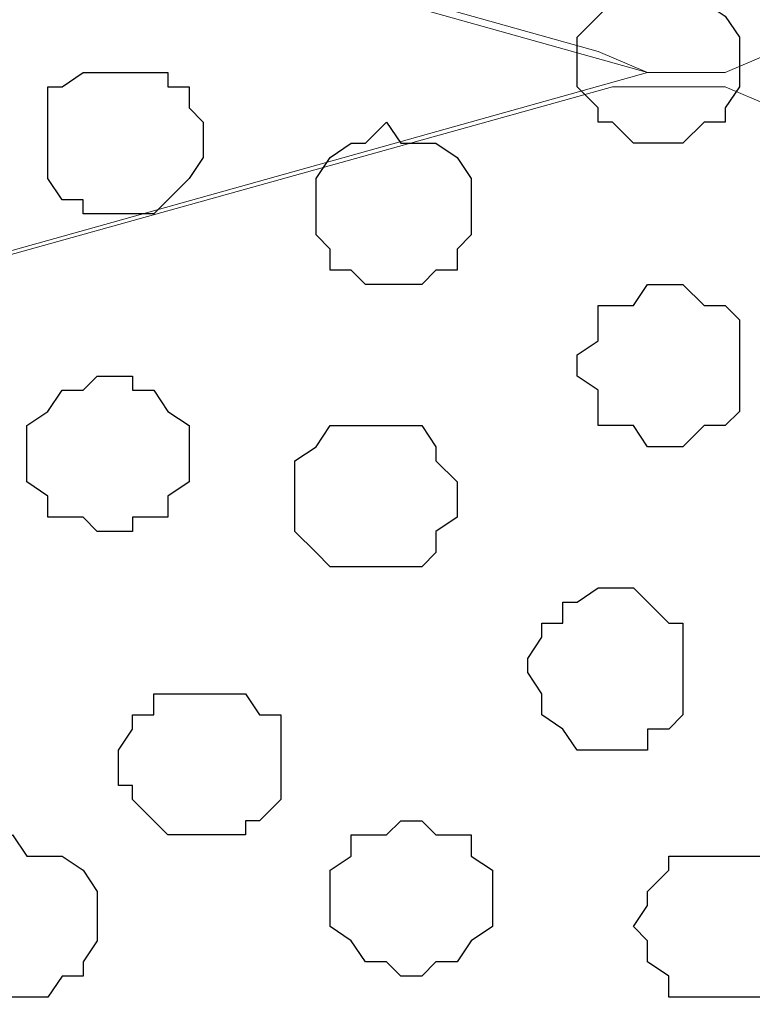
# Model space of a CAD drawing. Units: centimetres. Extents: x -8.5 to 8.6, y -8.1 to 13.4.
# Drawn here: x -0.3 to -0.1, y 5.1 to 5.4 of the extents above; entities that cross this region are included whole.
import ezdxf

# ---------------------------------------------------------------- set-up
doc = ezdxf.new("R2010")
doc.units = ezdxf.units.CM
doc.header["$MEASUREMENT"] = 0
doc.layers.add('Layer 1', color=7, linetype='Continuous')

msp = doc.modelspace()

# ---------------------------------------------------------------- linework, layer by layer
at = {"layer": 'Layer 1', "lineweight": 9}
for points, knots in [([(-1.14582, 5.65503), (-1.14582, 5.65503), (-0.15522, 5.92596), (-0.15522, 5.92596), (-0.15522, 5.92596), (-0.15522, 5.92596), (-0.14041, 5.93019), (-0.14041, 5.93019), (-0.14041, 5.93019), (-0.14041, 5.93019), (-0.11712, 5.92596), (-0.11712, 5.92596), (-0.11712, 5.92596), (-0.11712, 5.92596), (-0.10231, 5.91961), (-0.10231, 5.91961), (-0.10231, 5.91961), (-0.10231, 5.91961), (-0.09172, 5.91538), (-0.09172, 5.91538), (-0.09172, 5.91538), (-0.09172, 5.91538), (-0.06421, 5.88786), (-0.06421, 5.88786), (-0.06421, 5.88786), (-0.06421, 5.88786), (-0.04304, 5.85188), (-0.04304, 5.85188), (-0.04304, 5.85188), (-0.04304, 5.85188), (-0.02187, 5.80954), (-0.02187, 5.80954), (-0.02187, 5.80954), (-0.02187, 5.80954), (-0.01129, 5.76086), (-0.01129, 5.76086), (-0.01129, 5.76086), (-0.01129, 5.76086), (-0.00706, 5.70794), (-0.00706, 5.70794), (-0.00706, 5.70794), (-0.00706, 5.70794), (-0.00071, 5.64868), (-0.00071, 5.64868), (-0.00071, 5.64868), (-0.00071, 5.64868), (-0.00706, 5.59576), (-0.00706, 5.59576), (-0.00706, 5.59576), (-0.00706, 5.59576), (-0.01129, 5.54284), (-0.01129, 5.54284), (-0.01129, 5.54284), (-0.01129, 5.54284), (-0.02187, 5.48993), (-0.02187, 5.48993), (-0.02187, 5.48993), (-0.02187, 5.48993), (-0.04304, 5.44548), (-0.04304, 5.44548), (-0.04304, 5.44548), (-0.04304, 5.44548), (-0.06421, 5.41373), (-0.06421, 5.41373), (-0.06421, 5.41373), (-0.06421, 5.41373), (-0.09172, 5.38833), (-0.09172, 5.38833), (-0.09172, 5.38833), (-0.09172, 5.38833), (-0.10231, 5.37774), (-0.10231, 5.37774), (-0.10231, 5.37774), (-0.10231, 5.37774), (-0.11712, 5.37139), (-0.11712, 5.37139), (-0.11712, 5.37139), (-0.11712, 5.37139), (-0.14041, 5.37139), (-0.14041, 5.37139), (-0.14041, 5.37139), (-0.14041, 5.37139), (-0.15522, 5.37774), (-0.15522, 5.37774), (-0.15522, 5.37774), (-0.15522, 5.37774), (-1.14582, 5.65503), (-1.14582, 5.65503)], [0, 0, 0, 0, 0.045455, 0.045455, 0.045455, 0.045455, 0.090909, 0.090909, 0.090909, 0.090909, 0.136364, 0.136364, 0.136364, 0.136364, 0.181818, 0.181818, 0.181818, 0.181818, 0.227273, 0.227273, 0.227273, 0.227273, 0.272727, 0.272727, 0.272727, 0.272727, 0.318182, 0.318182, 0.318182, 0.318182, 0.363636, 0.363636, 0.363636, 0.363636, 0.409091, 0.409091, 0.409091, 0.409091, 0.454545, 0.454545, 0.454545, 0.454545, 0.5, 0.5, 0.5, 0.5, 0.545455, 0.545455, 0.545455, 0.545455, 0.590909, 0.590909, 0.590909, 0.590909, 0.636364, 0.636364, 0.636364, 0.636364, 0.681818, 0.681818, 0.681818, 0.681818, 0.727273, 0.727273, 0.727273, 0.727273, 0.772727, 0.772727, 0.772727, 0.772727, 0.818182, 0.818182, 0.818182, 0.818182, 0.863636, 0.863636, 0.863636, 0.863636, 0.909091, 0.909091, 0.909091, 0.909091, 0.954545, 0.954545, 0.954545, 0.954545, 1, 1, 1, 1]), ([(-0.14041, 5.37139), (-0.14041, 5.37139), (-1.13101, 5.64868), (-1.13101, 5.64868), (-1.13101, 5.64868), (-1.13101, 5.64868), (-1.16699, 5.64868), (-1.16699, 5.64868), (-1.16699, 5.64868), (-1.16699, 5.64868), (-1.18392, 5.64444), (-1.18392, 5.64444), (-1.18392, 5.64444), (-1.18392, 5.64444), (-1.20086, 5.63174), (-1.20086, 5.63174), (-1.20086, 5.63174), (-1.20086, 5.63174), (-1.22626, 5.60634), (-1.22626, 5.60634), (-1.22626, 5.60634), (-1.22626, 5.60634), (-1.24742, 5.57459), (-1.24742, 5.57459), (-1.24742, 5.57459), (-1.24742, 5.57459), (-1.26436, 5.52591), (-1.26436, 5.52591), (-1.26436, 5.52591), (-1.26436, 5.52591), (-1.27494, 5.47723), (-1.27494, 5.47723), (-1.27494, 5.47723), (-1.27494, 5.47723), (-1.27845, 5.42424), (-1.27845, 5.42424), (-1.27845, 5.42424), (-1.27845, 5.42424), (-1.2784, 5.36764), (-1.2784, 5.36764), (-1.2784, 5.36764), (-1.2784, 5.36764), (-1.27835, 5.31185), (-1.27835, 5.31185), (-1.27835, 5.31185), (-1.27835, 5.31185), (-1.27494, 5.25921), (-1.27494, 5.25921), (-1.27494, 5.25921), (-1.27494, 5.25921), (-1.26436, 5.21264), (-1.26436, 5.21264), (-1.26436, 5.21264), (-1.26436, 5.21264), (-1.24742, 5.16396), (-1.24742, 5.16396), (-1.24742, 5.16396), (-1.24742, 5.16396), (-1.22626, 5.13221), (-1.22626, 5.13221), (-1.22626, 5.13221), (-1.22626, 5.13221), (-1.20086, 5.10469), (-1.20086, 5.10469), (-1.20086, 5.10469), (-1.20086, 5.10469), (-1.18392, 5.10046), (-1.18392, 5.10046), (-1.18392, 5.10046), (-1.18392, 5.10046), (-1.16699, 5.09411), (-1.16699, 5.09411), (-1.16699, 5.09411), (-1.16699, 5.09411), (-1.13101, 5.09411), (-1.13101, 5.09411), (-1.13101, 5.09411), (-1.13101, 5.09411), (-0.14041, 5.37139), (-0.14041, 5.37139)], [0, 0, 0, 0, 0.05, 0.05, 0.05, 0.05, 0.1, 0.1, 0.1, 0.1, 0.15, 0.15, 0.15, 0.15, 0.2, 0.2, 0.2, 0.2, 0.25, 0.25, 0.25, 0.25, 0.3, 0.3, 0.3, 0.3, 0.35, 0.35, 0.35, 0.35, 0.4, 0.4, 0.4, 0.4, 0.45, 0.45, 0.45, 0.45, 0.5, 0.5, 0.5, 0.5, 0.55, 0.55, 0.55, 0.55, 0.6, 0.6, 0.6, 0.6, 0.65, 0.65, 0.65, 0.65, 0.7, 0.7, 0.7, 0.7, 0.75, 0.75, 0.75, 0.75, 0.8, 0.8, 0.8, 0.8, 0.85, 0.85, 0.85, 0.85, 0.9, 0.9, 0.9, 0.9, 0.95, 0.95, 0.95, 0.95, 1, 1, 1, 1]), ([(-1.14582, 5.08988), (-1.14582, 5.08988), (-0.15099, 5.36716), (-0.15099, 5.36716), (-0.15099, 5.36716), (-0.15099, 5.36716), (-0.11712, 5.36716), (-0.11712, 5.36716), (-0.11712, 5.36716), (-0.11712, 5.36716), (-0.10231, 5.36081), (-0.10231, 5.36081), (-0.10231, 5.36081), (-0.10231, 5.36081), (-0.08537, 5.35023), (-0.08537, 5.35023), (-0.08537, 5.35023), (-0.08537, 5.35023), (-0.05997, 5.32271), (-0.05997, 5.32271), (-0.05997, 5.32271), (-0.05997, 5.32271), (-0.03881, 5.29096), (-0.03881, 5.29096), (-0.03881, 5.29096), (-0.03881, 5.29096), (-0.02187, 5.24439), (-0.02187, 5.24439), (-0.02187, 5.24439), (-0.02187, 5.24439), (-0.01129, 5.19571), (-0.01129, 5.19571), (-0.01129, 5.19571), (-0.01129, 5.19571), (-0.00071, 5.14279), (-0.00071, 5.14279), (-0.00071, 5.14279), (-0.00071, 5.14279), (-0.00071, 5.03061), (-0.00071, 5.03061), (-0.00071, 5.03061), (-0.00071, 5.03061), (-0.01129, 4.97769), (-0.01129, 4.97769), (-0.01129, 4.97769), (-0.01129, 4.97769), (-0.02187, 4.92901), (-0.02187, 4.92901), (-0.02187, 4.92901), (-0.02187, 4.92901), (-0.03881, 4.88668), (-0.03881, 4.88668), (-0.03881, 4.88668), (-0.03881, 4.88668), (-0.05997, 4.84858), (-0.05997, 4.84858), (-0.05997, 4.84858), (-0.05997, 4.84858), (-0.08537, 4.82318), (-0.08537, 4.82318), (-0.08537, 4.82318), (-0.08537, 4.82318), (-0.10231, 4.81683), (-0.10231, 4.81683), (-0.10231, 4.81683), (-0.10231, 4.81683), (-0.11712, 4.81259), (-0.11712, 4.81259), (-0.11712, 4.81259), (-0.11712, 4.81259), (-0.15099, 4.81259), (-0.15099, 4.81259), (-0.15099, 4.81259), (-0.15099, 4.81259), (-1.14582, 5.08988), (-1.14582, 5.08988)], [0, 0, 0, 0, 0.052632, 0.052632, 0.052632, 0.052632, 0.105263, 0.105263, 0.105263, 0.105263, 0.157895, 0.157895, 0.157895, 0.157895, 0.210526, 0.210526, 0.210526, 0.210526, 0.263158, 0.263158, 0.263158, 0.263158, 0.315789, 0.315789, 0.315789, 0.315789, 0.368421, 0.368421, 0.368421, 0.368421, 0.421053, 0.421053, 0.421053, 0.421053, 0.473684, 0.473684, 0.473684, 0.473684, 0.526316, 0.526316, 0.526316, 0.526316, 0.578947, 0.578947, 0.578947, 0.578947, 0.631579, 0.631579, 0.631579, 0.631579, 0.684211, 0.684211, 0.684211, 0.684211, 0.736842, 0.736842, 0.736842, 0.736842, 0.789474, 0.789474, 0.789474, 0.789474, 0.842105, 0.842105, 0.842105, 0.842105, 0.894737, 0.894737, 0.894737, 0.894737, 0.947368, 0.947368, 0.947368, 0.947368, 1, 1, 1, 1])]:
    msp.add_open_spline(points, degree=3, knots=knots, dxfattribs=at)
at = {"layer": 'Layer 1', "color": 251}
for points, knots in [([(-0.11289, 5.37139), (-0.11289, 5.37139), (-0.11289, 5.38198), (-0.11289, 5.38198), (-0.11289, 5.38198), (-0.11289, 5.38198), (-0.11712, 5.38833), (-0.11712, 5.38833), (-0.11712, 5.38833), (-0.11712, 5.38833), (-0.12347, 5.39256), (-0.12347, 5.39256), (-0.12347, 5.39256), (-0.12347, 5.39256), (-0.13406, 5.39256), (-0.13406, 5.39256), (-0.13406, 5.39256), (-0.13406, 5.39256), (-0.14041, 5.39891), (-0.14041, 5.39891), (-0.14041, 5.39891), (-0.14041, 5.39891), (-0.14041, 5.39256), (-0.14041, 5.39256), (-0.14041, 5.39256), (-0.14041, 5.39256), (-0.15099, 5.39256), (-0.15099, 5.39256), (-0.15099, 5.39256), (-0.15099, 5.39256), (-0.15522, 5.38833), (-0.15522, 5.38833), (-0.15522, 5.38833), (-0.15522, 5.38833), (-0.16157, 5.38198), (-0.16157, 5.38198), (-0.16157, 5.38198), (-0.16157, 5.38198), (-0.16157, 5.36716), (-0.16157, 5.36716), (-0.16157, 5.36716), (-0.16157, 5.36716), (-0.15522, 5.36081), (-0.15522, 5.36081), (-0.15522, 5.36081), (-0.15522, 5.36081), (-0.15522, 5.35658), (-0.15522, 5.35658), (-0.15522, 5.35658), (-0.15522, 5.35658), (-0.15099, 5.35658), (-0.15099, 5.35658), (-0.15099, 5.35658), (-0.15099, 5.35658), (-0.14464, 5.35023), (-0.14464, 5.35023), (-0.14464, 5.35023), (-0.14464, 5.35023), (-0.12982, 5.35023), (-0.12982, 5.35023), (-0.12982, 5.35023), (-0.12982, 5.35023), (-0.12347, 5.35658), (-0.12347, 5.35658), (-0.12347, 5.35658), (-0.12347, 5.35658), (-0.11712, 5.35658), (-0.11712, 5.35658), (-0.11712, 5.35658), (-0.11712, 5.35658), (-0.11712, 5.36081), (-0.11712, 5.36081), (-0.11712, 5.36081), (-0.11712, 5.36081), (-0.11289, 5.36716), (-0.11289, 5.36716), (-0.11289, 5.36716), (-0.11289, 5.36716), (-0.11289, 5.37139), (-0.11289, 5.37139)], [0, 0, 0, 0, 0.05, 0.05, 0.05, 0.05, 0.1, 0.1, 0.1, 0.1, 0.15, 0.15, 0.15, 0.15, 0.2, 0.2, 0.2, 0.2, 0.25, 0.25, 0.25, 0.25, 0.3, 0.3, 0.3, 0.3, 0.35, 0.35, 0.35, 0.35, 0.4, 0.4, 0.4, 0.4, 0.45, 0.45, 0.45, 0.45, 0.5, 0.5, 0.5, 0.5, 0.55, 0.55, 0.55, 0.55, 0.6, 0.6, 0.6, 0.6, 0.65, 0.65, 0.65, 0.65, 0.7, 0.7, 0.7, 0.7, 0.75, 0.75, 0.75, 0.75, 0.8, 0.8, 0.8, 0.8, 0.85, 0.85, 0.85, 0.85, 0.9, 0.9, 0.9, 0.9, 0.95, 0.95, 0.95, 0.95, 1, 1, 1, 1]), ([(-0.18697, 5.12586), (-0.18697, 5.12586), (-0.18697, 5.13221), (-0.18697, 5.13221), (-0.18697, 5.13221), (-0.18697, 5.13221), (-0.19332, 5.13644), (-0.19332, 5.13644), (-0.19332, 5.13644), (-0.19332, 5.13644), (-0.19332, 5.14279), (-0.19332, 5.14279), (-0.19332, 5.14279), (-0.19332, 5.14279), (-0.20391, 5.14279), (-0.20391, 5.14279), (-0.20391, 5.14279), (-0.20391, 5.14279), (-0.20814, 5.14703), (-0.20814, 5.14703), (-0.20814, 5.14703), (-0.20814, 5.14703), (-0.21449, 5.14703), (-0.21449, 5.14703), (-0.21449, 5.14703), (-0.21449, 5.14703), (-0.21872, 5.14279), (-0.21872, 5.14279), (-0.21872, 5.14279), (-0.21872, 5.14279), (-0.22931, 5.14279), (-0.22931, 5.14279), (-0.22931, 5.14279), (-0.22931, 5.14279), (-0.22931, 5.13644), (-0.22931, 5.13644), (-0.22931, 5.13644), (-0.22931, 5.13644), (-0.23566, 5.13221), (-0.23566, 5.13221), (-0.23566, 5.13221), (-0.23566, 5.13221), (-0.23566, 5.11528), (-0.23566, 5.11528), (-0.23566, 5.11528), (-0.23566, 5.11528), (-0.22931, 5.11104), (-0.22931, 5.11104), (-0.22931, 5.11104), (-0.22931, 5.11104), (-0.22507, 5.10469), (-0.22507, 5.10469), (-0.22507, 5.10469), (-0.22507, 5.10469), (-0.21872, 5.10469), (-0.21872, 5.10469), (-0.21872, 5.10469), (-0.21872, 5.10469), (-0.21449, 5.10046), (-0.21449, 5.10046), (-0.21449, 5.10046), (-0.21449, 5.10046), (-0.20814, 5.10046), (-0.20814, 5.10046), (-0.20814, 5.10046), (-0.20814, 5.10046), (-0.20391, 5.10469), (-0.20391, 5.10469), (-0.20391, 5.10469), (-0.20391, 5.10469), (-0.19756, 5.10469), (-0.19756, 5.10469), (-0.19756, 5.10469), (-0.19756, 5.10469), (-0.19332, 5.11104), (-0.19332, 5.11104), (-0.19332, 5.11104), (-0.19332, 5.11104), (-0.18697, 5.11528), (-0.18697, 5.11528), (-0.18697, 5.11528), (-0.18697, 5.11528), (-0.18697, 5.12586), (-0.18697, 5.12586)], [0, 0, 0, 0, 0.047619, 0.047619, 0.047619, 0.047619, 0.095238, 0.095238, 0.095238, 0.095238, 0.142857, 0.142857, 0.142857, 0.142857, 0.190476, 0.190476, 0.190476, 0.190476, 0.238095, 0.238095, 0.238095, 0.238095, 0.285714, 0.285714, 0.285714, 0.285714, 0.333333, 0.333333, 0.333333, 0.333333, 0.380952, 0.380952, 0.380952, 0.380952, 0.428571, 0.428571, 0.428571, 0.428571, 0.47619, 0.47619, 0.47619, 0.47619, 0.52381, 0.52381, 0.52381, 0.52381, 0.571429, 0.571429, 0.571429, 0.571429, 0.619048, 0.619048, 0.619048, 0.619048, 0.666667, 0.666667, 0.666667, 0.666667, 0.714286, 0.714286, 0.714286, 0.714286, 0.761905, 0.761905, 0.761905, 0.761905, 0.809524, 0.809524, 0.809524, 0.809524, 0.857143, 0.857143, 0.857143, 0.857143, 0.904762, 0.904762, 0.904762, 0.904762, 0.952381, 0.952381, 0.952381, 0.952381, 1, 1, 1, 1])]:
    msp.add_open_spline(points, degree=3, knots=knots, dxfattribs=at)
at = {"layer": 'Layer 1', "color": 253}
for points, knots in [([(-0.27376, 5.35023), (-0.27376, 5.35023), (-0.27376, 5.35658), (-0.27376, 5.35658), (-0.27376, 5.35658), (-0.27376, 5.35658), (-0.27799, 5.36081), (-0.27799, 5.36081), (-0.27799, 5.36081), (-0.27799, 5.36081), (-0.27799, 5.36716), (-0.27799, 5.36716), (-0.27799, 5.36716), (-0.27799, 5.36716), (-0.28434, 5.36716), (-0.28434, 5.36716), (-0.28434, 5.36716), (-0.28434, 5.36716), (-0.28434, 5.37139), (-0.28434, 5.37139), (-0.28434, 5.37139), (-0.28434, 5.37139), (-0.30974, 5.37139), (-0.30974, 5.37139), (-0.30974, 5.37139), (-0.30974, 5.37139), (-0.31609, 5.36716), (-0.31609, 5.36716), (-0.31609, 5.36716), (-0.31609, 5.36716), (-0.32032, 5.36716), (-0.32032, 5.36716), (-0.32032, 5.36716), (-0.32032, 5.36716), (-0.32032, 5.33964), (-0.32032, 5.33964), (-0.32032, 5.33964), (-0.32032, 5.33964), (-0.31609, 5.33329), (-0.31609, 5.33329), (-0.31609, 5.33329), (-0.31609, 5.33329), (-0.30974, 5.33329), (-0.30974, 5.33329), (-0.30974, 5.33329), (-0.30974, 5.33329), (-0.30974, 5.32906), (-0.30974, 5.32906), (-0.30974, 5.32906), (-0.30974, 5.32906), (-0.28857, 5.32906), (-0.28857, 5.32906), (-0.28857, 5.32906), (-0.28857, 5.32906), (-0.28434, 5.33329), (-0.28434, 5.33329), (-0.28434, 5.33329), (-0.28434, 5.33329), (-0.27799, 5.33964), (-0.27799, 5.33964), (-0.27799, 5.33964), (-0.27799, 5.33964), (-0.27376, 5.34599), (-0.27376, 5.34599), (-0.27376, 5.34599), (-0.27376, 5.34599), (-0.27376, 5.35023), (-0.27376, 5.35023)], [0, 0, 0, 0, 0.058824, 0.058824, 0.058824, 0.058824, 0.117647, 0.117647, 0.117647, 0.117647, 0.176471, 0.176471, 0.176471, 0.176471, 0.235294, 0.235294, 0.235294, 0.235294, 0.294118, 0.294118, 0.294118, 0.294118, 0.352941, 0.352941, 0.352941, 0.352941, 0.411765, 0.411765, 0.411765, 0.411765, 0.470588, 0.470588, 0.470588, 0.470588, 0.529412, 0.529412, 0.529412, 0.529412, 0.588235, 0.588235, 0.588235, 0.588235, 0.647059, 0.647059, 0.647059, 0.647059, 0.705882, 0.705882, 0.705882, 0.705882, 0.764706, 0.764706, 0.764706, 0.764706, 0.823529, 0.823529, 0.823529, 0.823529, 0.882353, 0.882353, 0.882353, 0.882353, 0.941176, 0.941176, 0.941176, 0.941176, 1, 1, 1, 1]), ([(-0.19332, 5.32906), (-0.19332, 5.32906), (-0.19332, 5.33964), (-0.19332, 5.33964), (-0.19332, 5.33964), (-0.19332, 5.33964), (-0.19756, 5.34599), (-0.19756, 5.34599), (-0.19756, 5.34599), (-0.19756, 5.34599), (-0.20391, 5.35023), (-0.20391, 5.35023), (-0.20391, 5.35023), (-0.20391, 5.35023), (-0.21449, 5.35023), (-0.21449, 5.35023), (-0.21449, 5.35023), (-0.21449, 5.35023), (-0.21872, 5.35658), (-0.21872, 5.35658), (-0.21872, 5.35658), (-0.21872, 5.35658), (-0.22507, 5.35023), (-0.22507, 5.35023), (-0.22507, 5.35023), (-0.22507, 5.35023), (-0.22931, 5.35023), (-0.22931, 5.35023), (-0.22931, 5.35023), (-0.22931, 5.35023), (-0.23566, 5.34599), (-0.23566, 5.34599), (-0.23566, 5.34599), (-0.23566, 5.34599), (-0.23989, 5.33964), (-0.23989, 5.33964), (-0.23989, 5.33964), (-0.23989, 5.33964), (-0.23989, 5.32271), (-0.23989, 5.32271), (-0.23989, 5.32271), (-0.23989, 5.32271), (-0.23566, 5.31848), (-0.23566, 5.31848), (-0.23566, 5.31848), (-0.23566, 5.31848), (-0.23566, 5.31213), (-0.23566, 5.31213), (-0.23566, 5.31213), (-0.23566, 5.31213), (-0.22931, 5.31213), (-0.22931, 5.31213), (-0.22931, 5.31213), (-0.22931, 5.31213), (-0.22507, 5.30789), (-0.22507, 5.30789), (-0.22507, 5.30789), (-0.22507, 5.30789), (-0.20814, 5.30789), (-0.20814, 5.30789), (-0.20814, 5.30789), (-0.20814, 5.30789), (-0.20391, 5.31213), (-0.20391, 5.31213), (-0.20391, 5.31213), (-0.20391, 5.31213), (-0.19756, 5.31213), (-0.19756, 5.31213), (-0.19756, 5.31213), (-0.19756, 5.31213), (-0.19756, 5.31848), (-0.19756, 5.31848), (-0.19756, 5.31848), (-0.19756, 5.31848), (-0.19332, 5.32271), (-0.19332, 5.32271), (-0.19332, 5.32271), (-0.19332, 5.32271), (-0.19332, 5.32906), (-0.19332, 5.32906)], [0, 0, 0, 0, 0.05, 0.05, 0.05, 0.05, 0.1, 0.1, 0.1, 0.1, 0.15, 0.15, 0.15, 0.15, 0.2, 0.2, 0.2, 0.2, 0.25, 0.25, 0.25, 0.25, 0.3, 0.3, 0.3, 0.3, 0.35, 0.35, 0.35, 0.35, 0.4, 0.4, 0.4, 0.4, 0.45, 0.45, 0.45, 0.45, 0.5, 0.5, 0.5, 0.5, 0.55, 0.55, 0.55, 0.55, 0.6, 0.6, 0.6, 0.6, 0.65, 0.65, 0.65, 0.65, 0.7, 0.7, 0.7, 0.7, 0.75, 0.75, 0.75, 0.75, 0.8, 0.8, 0.8, 0.8, 0.85, 0.85, 0.85, 0.85, 0.9, 0.9, 0.9, 0.9, 0.95, 0.95, 0.95, 0.95, 1, 1, 1, 1]), ([(-0.11289, 5.28038), (-0.11289, 5.28038), (-0.11289, 5.29731), (-0.11289, 5.29731), (-0.11289, 5.29731), (-0.11289, 5.29731), (-0.11712, 5.30154), (-0.11712, 5.30154), (-0.11712, 5.30154), (-0.11712, 5.30154), (-0.12347, 5.30154), (-0.12347, 5.30154), (-0.12347, 5.30154), (-0.12347, 5.30154), (-0.12982, 5.30789), (-0.12982, 5.30789), (-0.12982, 5.30789), (-0.12982, 5.30789), (-0.14041, 5.30789), (-0.14041, 5.30789), (-0.14041, 5.30789), (-0.14041, 5.30789), (-0.14464, 5.30154), (-0.14464, 5.30154), (-0.14464, 5.30154), (-0.14464, 5.30154), (-0.15522, 5.30154), (-0.15522, 5.30154), (-0.15522, 5.30154), (-0.15522, 5.30154), (-0.15522, 5.29096), (-0.15522, 5.29096), (-0.15522, 5.29096), (-0.15522, 5.29096), (-0.16157, 5.28673), (-0.16157, 5.28673), (-0.16157, 5.28673), (-0.16157, 5.28673), (-0.16157, 5.28038), (-0.16157, 5.28038), (-0.16157, 5.28038), (-0.16157, 5.28038), (-0.15522, 5.27614), (-0.15522, 5.27614), (-0.15522, 5.27614), (-0.15522, 5.27614), (-0.15522, 5.26556), (-0.15522, 5.26556), (-0.15522, 5.26556), (-0.15522, 5.26556), (-0.14464, 5.26556), (-0.14464, 5.26556), (-0.14464, 5.26556), (-0.14464, 5.26556), (-0.14041, 5.25921), (-0.14041, 5.25921), (-0.14041, 5.25921), (-0.14041, 5.25921), (-0.12982, 5.25921), (-0.12982, 5.25921), (-0.12982, 5.25921), (-0.12982, 5.25921), (-0.12347, 5.26556), (-0.12347, 5.26556), (-0.12347, 5.26556), (-0.12347, 5.26556), (-0.11712, 5.26556), (-0.11712, 5.26556), (-0.11712, 5.26556), (-0.11712, 5.26556), (-0.11289, 5.26979), (-0.11289, 5.26979), (-0.11289, 5.26979), (-0.11289, 5.26979), (-0.11289, 5.28038), (-0.11289, 5.28038)], [0, 0, 0, 0, 0.052632, 0.052632, 0.052632, 0.052632, 0.105263, 0.105263, 0.105263, 0.105263, 0.157895, 0.157895, 0.157895, 0.157895, 0.210526, 0.210526, 0.210526, 0.210526, 0.263158, 0.263158, 0.263158, 0.263158, 0.315789, 0.315789, 0.315789, 0.315789, 0.368421, 0.368421, 0.368421, 0.368421, 0.421053, 0.421053, 0.421053, 0.421053, 0.473684, 0.473684, 0.473684, 0.473684, 0.526316, 0.526316, 0.526316, 0.526316, 0.578947, 0.578947, 0.578947, 0.578947, 0.631579, 0.631579, 0.631579, 0.631579, 0.684211, 0.684211, 0.684211, 0.684211, 0.736842, 0.736842, 0.736842, 0.736842, 0.789474, 0.789474, 0.789474, 0.789474, 0.842105, 0.842105, 0.842105, 0.842105, 0.894737, 0.894737, 0.894737, 0.894737, 0.947368, 0.947368, 0.947368, 0.947368, 1, 1, 1, 1]), ([(-0.27799, 5.25498), (-0.27799, 5.25498), (-0.27799, 5.26556), (-0.27799, 5.26556), (-0.27799, 5.26556), (-0.27799, 5.26556), (-0.28434, 5.26979), (-0.28434, 5.26979), (-0.28434, 5.26979), (-0.28434, 5.26979), (-0.28857, 5.27614), (-0.28857, 5.27614), (-0.28857, 5.27614), (-0.28857, 5.27614), (-0.29492, 5.27614), (-0.29492, 5.27614), (-0.29492, 5.27614), (-0.29492, 5.27614), (-0.29492, 5.28038), (-0.29492, 5.28038), (-0.29492, 5.28038), (-0.29492, 5.28038), (-0.30551, 5.28038), (-0.30551, 5.28038), (-0.30551, 5.28038), (-0.30551, 5.28038), (-0.30974, 5.27614), (-0.30974, 5.27614), (-0.30974, 5.27614), (-0.30974, 5.27614), (-0.31609, 5.27614), (-0.31609, 5.27614), (-0.31609, 5.27614), (-0.31609, 5.27614), (-0.32032, 5.26979), (-0.32032, 5.26979), (-0.32032, 5.26979), (-0.32032, 5.26979), (-0.32667, 5.26556), (-0.32667, 5.26556), (-0.32667, 5.26556), (-0.32667, 5.26556), (-0.32667, 5.24863), (-0.32667, 5.24863), (-0.32667, 5.24863), (-0.32667, 5.24863), (-0.32032, 5.24439), (-0.32032, 5.24439), (-0.32032, 5.24439), (-0.32032, 5.24439), (-0.32032, 5.23804), (-0.32032, 5.23804), (-0.32032, 5.23804), (-0.32032, 5.23804), (-0.30974, 5.23804), (-0.30974, 5.23804), (-0.30974, 5.23804), (-0.30974, 5.23804), (-0.30551, 5.23381), (-0.30551, 5.23381), (-0.30551, 5.23381), (-0.30551, 5.23381), (-0.29492, 5.23381), (-0.29492, 5.23381), (-0.29492, 5.23381), (-0.29492, 5.23381), (-0.29492, 5.23804), (-0.29492, 5.23804), (-0.29492, 5.23804), (-0.29492, 5.23804), (-0.28434, 5.23804), (-0.28434, 5.23804), (-0.28434, 5.23804), (-0.28434, 5.23804), (-0.28434, 5.24439), (-0.28434, 5.24439), (-0.28434, 5.24439), (-0.28434, 5.24439), (-0.27799, 5.24863), (-0.27799, 5.24863), (-0.27799, 5.24863), (-0.27799, 5.24863), (-0.27799, 5.25498), (-0.27799, 5.25498)], [0, 0, 0, 0, 0.047619, 0.047619, 0.047619, 0.047619, 0.095238, 0.095238, 0.095238, 0.095238, 0.142857, 0.142857, 0.142857, 0.142857, 0.190476, 0.190476, 0.190476, 0.190476, 0.238095, 0.238095, 0.238095, 0.238095, 0.285714, 0.285714, 0.285714, 0.285714, 0.333333, 0.333333, 0.333333, 0.333333, 0.380952, 0.380952, 0.380952, 0.380952, 0.428571, 0.428571, 0.428571, 0.428571, 0.47619, 0.47619, 0.47619, 0.47619, 0.52381, 0.52381, 0.52381, 0.52381, 0.571429, 0.571429, 0.571429, 0.571429, 0.619048, 0.619048, 0.619048, 0.619048, 0.666667, 0.666667, 0.666667, 0.666667, 0.714286, 0.714286, 0.714286, 0.714286, 0.761905, 0.761905, 0.761905, 0.761905, 0.809524, 0.809524, 0.809524, 0.809524, 0.857143, 0.857143, 0.857143, 0.857143, 0.904762, 0.904762, 0.904762, 0.904762, 0.952381, 0.952381, 0.952381, 0.952381, 1, 1, 1, 1]), ([(-0.19756, 5.24439), (-0.19756, 5.24439), (-0.19756, 5.24863), (-0.19756, 5.24863), (-0.19756, 5.24863), (-0.19756, 5.24863), (-0.20391, 5.25498), (-0.20391, 5.25498), (-0.20391, 5.25498), (-0.20391, 5.25498), (-0.20391, 5.25921), (-0.20391, 5.25921), (-0.20391, 5.25921), (-0.20391, 5.25921), (-0.20814, 5.26556), (-0.20814, 5.26556), (-0.20814, 5.26556), (-0.20814, 5.26556), (-0.23566, 5.26556), (-0.23566, 5.26556), (-0.23566, 5.26556), (-0.23566, 5.26556), (-0.23989, 5.25921), (-0.23989, 5.25921), (-0.23989, 5.25921), (-0.23989, 5.25921), (-0.24624, 5.25498), (-0.24624, 5.25498), (-0.24624, 5.25498), (-0.24624, 5.25498), (-0.24624, 5.23381), (-0.24624, 5.23381), (-0.24624, 5.23381), (-0.24624, 5.23381), (-0.23989, 5.22746), (-0.23989, 5.22746), (-0.23989, 5.22746), (-0.23989, 5.22746), (-0.23566, 5.22323), (-0.23566, 5.22323), (-0.23566, 5.22323), (-0.23566, 5.22323), (-0.20814, 5.22323), (-0.20814, 5.22323), (-0.20814, 5.22323), (-0.20814, 5.22323), (-0.20391, 5.22746), (-0.20391, 5.22746), (-0.20391, 5.22746), (-0.20391, 5.22746), (-0.20391, 5.23381), (-0.20391, 5.23381), (-0.20391, 5.23381), (-0.20391, 5.23381), (-0.19756, 5.23804), (-0.19756, 5.23804), (-0.19756, 5.23804), (-0.19756, 5.23804), (-0.19756, 5.24439), (-0.19756, 5.24439)], [0, 0, 0, 0, 0.066667, 0.066667, 0.066667, 0.066667, 0.133333, 0.133333, 0.133333, 0.133333, 0.2, 0.2, 0.2, 0.2, 0.266667, 0.266667, 0.266667, 0.266667, 0.333333, 0.333333, 0.333333, 0.333333, 0.4, 0.4, 0.4, 0.4, 0.466667, 0.466667, 0.466667, 0.466667, 0.533333, 0.533333, 0.533333, 0.533333, 0.6, 0.6, 0.6, 0.6, 0.666667, 0.666667, 0.666667, 0.666667, 0.733333, 0.733333, 0.733333, 0.733333, 0.8, 0.8, 0.8, 0.8, 0.866667, 0.866667, 0.866667, 0.866667, 0.933333, 0.933333, 0.933333, 0.933333, 1, 1, 1, 1]), ([(-0.25047, 5.16396), (-0.25047, 5.16396), (-0.25047, 5.17878), (-0.25047, 5.17878), (-0.25047, 5.17878), (-0.25047, 5.17878), (-0.25682, 5.17878), (-0.25682, 5.17878), (-0.25682, 5.17878), (-0.25682, 5.17878), (-0.26106, 5.18513), (-0.26106, 5.18513), (-0.26106, 5.18513), (-0.26106, 5.18513), (-0.28857, 5.18513), (-0.28857, 5.18513), (-0.28857, 5.18513), (-0.28857, 5.18513), (-0.28857, 5.17878), (-0.28857, 5.17878), (-0.28857, 5.17878), (-0.28857, 5.17878), (-0.29492, 5.17878), (-0.29492, 5.17878), (-0.29492, 5.17878), (-0.29492, 5.17878), (-0.29492, 5.17454), (-0.29492, 5.17454), (-0.29492, 5.17454), (-0.29492, 5.17454), (-0.29916, 5.16819), (-0.29916, 5.16819), (-0.29916, 5.16819), (-0.29916, 5.16819), (-0.29916, 5.15761), (-0.29916, 5.15761), (-0.29916, 5.15761), (-0.29916, 5.15761), (-0.29492, 5.15761), (-0.29492, 5.15761), (-0.29492, 5.15761), (-0.29492, 5.15761), (-0.29492, 5.15338), (-0.29492, 5.15338), (-0.29492, 5.15338), (-0.29492, 5.15338), (-0.28434, 5.14279), (-0.28434, 5.14279), (-0.28434, 5.14279), (-0.28434, 5.14279), (-0.26106, 5.14279), (-0.26106, 5.14279), (-0.26106, 5.14279), (-0.26106, 5.14279), (-0.26106, 5.14703), (-0.26106, 5.14703), (-0.26106, 5.14703), (-0.26106, 5.14703), (-0.25682, 5.14703), (-0.25682, 5.14703), (-0.25682, 5.14703), (-0.25682, 5.14703), (-0.25047, 5.15338), (-0.25047, 5.15338), (-0.25047, 5.15338), (-0.25047, 5.15338), (-0.25047, 5.16396), (-0.25047, 5.16396)], [0, 0, 0, 0, 0.058824, 0.058824, 0.058824, 0.058824, 0.117647, 0.117647, 0.117647, 0.117647, 0.176471, 0.176471, 0.176471, 0.176471, 0.235294, 0.235294, 0.235294, 0.235294, 0.294118, 0.294118, 0.294118, 0.294118, 0.352941, 0.352941, 0.352941, 0.352941, 0.411765, 0.411765, 0.411765, 0.411765, 0.470588, 0.470588, 0.470588, 0.470588, 0.529412, 0.529412, 0.529412, 0.529412, 0.588235, 0.588235, 0.588235, 0.588235, 0.647059, 0.647059, 0.647059, 0.647059, 0.705882, 0.705882, 0.705882, 0.705882, 0.764706, 0.764706, 0.764706, 0.764706, 0.823529, 0.823529, 0.823529, 0.823529, 0.882353, 0.882353, 0.882353, 0.882353, 0.941176, 0.941176, 0.941176, 0.941176, 1, 1, 1, 1]), ([(-0.30551, 5.11528), (-0.30551, 5.11528), (-0.30551, 5.12586), (-0.30551, 5.12586), (-0.30551, 5.12586), (-0.30551, 5.12586), (-0.30974, 5.13221), (-0.30974, 5.13221), (-0.30974, 5.13221), (-0.30974, 5.13221), (-0.31609, 5.13644), (-0.31609, 5.13644), (-0.31609, 5.13644), (-0.31609, 5.13644), (-0.32667, 5.13644), (-0.32667, 5.13644), (-0.32667, 5.13644), (-0.32667, 5.13644), (-0.33091, 5.14279), (-0.33091, 5.14279), (-0.33091, 5.14279), (-0.33091, 5.14279), (-0.33726, 5.13644), (-0.33726, 5.13644), (-0.33726, 5.13644), (-0.33726, 5.13644), (-0.34149, 5.13644), (-0.34149, 5.13644), (-0.34149, 5.13644), (-0.34149, 5.13644), (-0.34784, 5.13221), (-0.34784, 5.13221), (-0.34784, 5.13221), (-0.34784, 5.13221), (-0.35207, 5.12586), (-0.35207, 5.12586), (-0.35207, 5.12586), (-0.35207, 5.12586), (-0.35207, 5.11104), (-0.35207, 5.11104), (-0.35207, 5.11104), (-0.35207, 5.11104), (-0.34784, 5.10469), (-0.34784, 5.10469), (-0.34784, 5.10469), (-0.34784, 5.10469), (-0.34784, 5.10046), (-0.34784, 5.10046), (-0.34784, 5.10046), (-0.34784, 5.10046), (-0.34149, 5.10046), (-0.34149, 5.10046), (-0.34149, 5.10046), (-0.34149, 5.10046), (-0.33726, 5.09411), (-0.33726, 5.09411), (-0.33726, 5.09411), (-0.33726, 5.09411), (-0.32032, 5.09411), (-0.32032, 5.09411), (-0.32032, 5.09411), (-0.32032, 5.09411), (-0.31609, 5.10046), (-0.31609, 5.10046), (-0.31609, 5.10046), (-0.31609, 5.10046), (-0.30974, 5.10046), (-0.30974, 5.10046), (-0.30974, 5.10046), (-0.30974, 5.10046), (-0.30974, 5.10469), (-0.30974, 5.10469), (-0.30974, 5.10469), (-0.30974, 5.10469), (-0.30551, 5.11104), (-0.30551, 5.11104), (-0.30551, 5.11104), (-0.30551, 5.11104), (-0.30551, 5.11528), (-0.30551, 5.11528)], [0, 0, 0, 0, 0.05, 0.05, 0.05, 0.05, 0.1, 0.1, 0.1, 0.1, 0.15, 0.15, 0.15, 0.15, 0.2, 0.2, 0.2, 0.2, 0.25, 0.25, 0.25, 0.25, 0.3, 0.3, 0.3, 0.3, 0.35, 0.35, 0.35, 0.35, 0.4, 0.4, 0.4, 0.4, 0.45, 0.45, 0.45, 0.45, 0.5, 0.5, 0.5, 0.5, 0.55, 0.55, 0.55, 0.55, 0.6, 0.6, 0.6, 0.6, 0.65, 0.65, 0.65, 0.65, 0.7, 0.7, 0.7, 0.7, 0.75, 0.75, 0.75, 0.75, 0.8, 0.8, 0.8, 0.8, 0.85, 0.85, 0.85, 0.85, 0.9, 0.9, 0.9, 0.9, 0.95, 0.95, 0.95, 0.95, 1, 1, 1, 1]), ([(-0.09172, 5.11528), (-0.09172, 5.11528), (-0.09596, 5.12163), (-0.09596, 5.12163), (-0.09596, 5.12163), (-0.09596, 5.12163), (-0.09596, 5.12586), (-0.09596, 5.12586), (-0.09596, 5.12586), (-0.09596, 5.12586), (-0.10231, 5.13221), (-0.10231, 5.13221), (-0.10231, 5.13221), (-0.10231, 5.13221), (-0.10231, 5.13644), (-0.10231, 5.13644), (-0.10231, 5.13644), (-0.10231, 5.13644), (-0.13406, 5.13644), (-0.13406, 5.13644), (-0.13406, 5.13644), (-0.13406, 5.13644), (-0.13406, 5.13221), (-0.13406, 5.13221), (-0.13406, 5.13221), (-0.13406, 5.13221), (-0.14041, 5.12586), (-0.14041, 5.12586), (-0.14041, 5.12586), (-0.14041, 5.12586), (-0.14041, 5.12163), (-0.14041, 5.12163), (-0.14041, 5.12163), (-0.14041, 5.12163), (-0.14464, 5.11528), (-0.14464, 5.11528), (-0.14464, 5.11528), (-0.14464, 5.11528), (-0.14041, 5.11104), (-0.14041, 5.11104), (-0.14041, 5.11104), (-0.14041, 5.11104), (-0.14041, 5.10469), (-0.14041, 5.10469), (-0.14041, 5.10469), (-0.14041, 5.10469), (-0.13406, 5.10046), (-0.13406, 5.10046), (-0.13406, 5.10046), (-0.13406, 5.10046), (-0.13406, 5.09411), (-0.13406, 5.09411), (-0.13406, 5.09411), (-0.13406, 5.09411), (-0.10231, 5.09411), (-0.10231, 5.09411), (-0.10231, 5.09411), (-0.10231, 5.09411), (-0.10231, 5.10046), (-0.10231, 5.10046), (-0.10231, 5.10046), (-0.10231, 5.10046), (-0.09596, 5.10469), (-0.09596, 5.10469), (-0.09596, 5.10469), (-0.09596, 5.10469), (-0.09596, 5.11104), (-0.09596, 5.11104), (-0.09596, 5.11104), (-0.09596, 5.11104), (-0.09172, 5.11528), (-0.09172, 5.11528)], [0, 0, 0, 0, 0.055556, 0.055556, 0.055556, 0.055556, 0.111111, 0.111111, 0.111111, 0.111111, 0.166667, 0.166667, 0.166667, 0.166667, 0.222222, 0.222222, 0.222222, 0.222222, 0.277778, 0.277778, 0.277778, 0.277778, 0.333333, 0.333333, 0.333333, 0.333333, 0.388889, 0.388889, 0.388889, 0.388889, 0.444444, 0.444444, 0.444444, 0.444444, 0.5, 0.5, 0.5, 0.5, 0.555556, 0.555556, 0.555556, 0.555556, 0.611111, 0.611111, 0.611111, 0.611111, 0.666667, 0.666667, 0.666667, 0.666667, 0.722222, 0.722222, 0.722222, 0.722222, 0.777778, 0.777778, 0.777778, 0.777778, 0.833333, 0.833333, 0.833333, 0.833333, 0.888889, 0.888889, 0.888889, 0.888889, 0.944444, 0.944444, 0.944444, 0.944444, 1, 1, 1, 1])]:
    msp.add_open_spline(points, degree=3, knots=knots, dxfattribs=at)
at = {"layer": 'Layer 1', "color": 8}
msp.add_open_spline([(-0.12982, 5.19148), (-0.12982, 5.19148), (-0.12982, 5.20629), (-0.12982, 5.20629), (-0.12982, 5.20629), (-0.12982, 5.20629), (-0.13406, 5.20629), (-0.13406, 5.20629), (-0.13406, 5.20629), (-0.13406, 5.20629), (-0.14464, 5.21688), (-0.14464, 5.21688), (-0.14464, 5.21688), (-0.14464, 5.21688), (-0.15522, 5.21688), (-0.15522, 5.21688), (-0.15522, 5.21688), (-0.15522, 5.21688), (-0.16157, 5.21264), (-0.16157, 5.21264), (-0.16157, 5.21264), (-0.16157, 5.21264), (-0.16581, 5.21264), (-0.16581, 5.21264), (-0.16581, 5.21264), (-0.16581, 5.21264), (-0.16581, 5.20629), (-0.16581, 5.20629), (-0.16581, 5.20629), (-0.16581, 5.20629), (-0.17216, 5.20629), (-0.17216, 5.20629), (-0.17216, 5.20629), (-0.17216, 5.20629), (-0.17216, 5.20206), (-0.17216, 5.20206), (-0.17216, 5.20206), (-0.17216, 5.20206), (-0.17639, 5.19571), (-0.17639, 5.19571), (-0.17639, 5.19571), (-0.17639, 5.19571), (-0.17639, 5.19148), (-0.17639, 5.19148), (-0.17639, 5.19148), (-0.17639, 5.19148), (-0.17216, 5.18513), (-0.17216, 5.18513), (-0.17216, 5.18513), (-0.17216, 5.18513), (-0.17216, 5.17878), (-0.17216, 5.17878), (-0.17216, 5.17878), (-0.17216, 5.17878), (-0.16581, 5.17454), (-0.16581, 5.17454), (-0.16581, 5.17454), (-0.16581, 5.17454), (-0.16157, 5.16819), (-0.16157, 5.16819), (-0.16157, 5.16819), (-0.16157, 5.16819), (-0.14041, 5.16819), (-0.14041, 5.16819), (-0.14041, 5.16819), (-0.14041, 5.16819), (-0.14041, 5.17454), (-0.14041, 5.17454), (-0.14041, 5.17454), (-0.14041, 5.17454), (-0.13406, 5.17454), (-0.13406, 5.17454), (-0.13406, 5.17454), (-0.13406, 5.17454), (-0.12982, 5.17878), (-0.12982, 5.17878), (-0.12982, 5.17878), (-0.12982, 5.17878), (-0.12982, 5.19148), (-0.12982, 5.19148)], degree=3, knots=[0, 0, 0, 0, 0.05, 0.05, 0.05, 0.05, 0.1, 0.1, 0.1, 0.1, 0.15, 0.15, 0.15, 0.15, 0.2, 0.2, 0.2, 0.2, 0.25, 0.25, 0.25, 0.25, 0.3, 0.3, 0.3, 0.3, 0.35, 0.35, 0.35, 0.35, 0.4, 0.4, 0.4, 0.4, 0.45, 0.45, 0.45, 0.45, 0.5, 0.5, 0.5, 0.5, 0.55, 0.55, 0.55, 0.55, 0.6, 0.6, 0.6, 0.6, 0.65, 0.65, 0.65, 0.65, 0.7, 0.7, 0.7, 0.7, 0.75, 0.75, 0.75, 0.75, 0.8, 0.8, 0.8, 0.8, 0.85, 0.85, 0.85, 0.85, 0.9, 0.9, 0.9, 0.9, 0.95, 0.95, 0.95, 0.95, 1, 1, 1, 1], dxfattribs=at)

doc.saveas('drawing.dxf')
